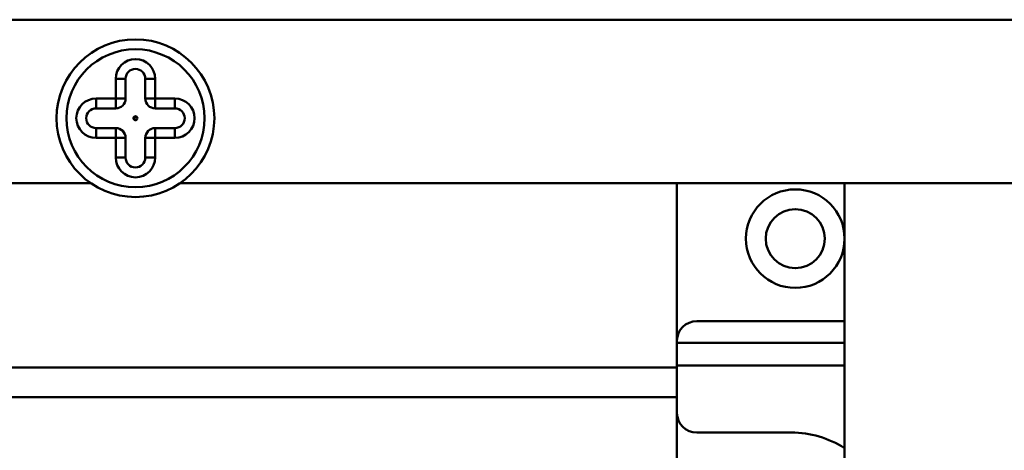
# Model space of a CAD drawing. Units: millimetres. Extents: x 140 to 1879, y 320 to 2453.
# Drawn here: x 993 to 1043, y 1956 to 1978 of the extents above; entities that cross this region are included whole.
import ezdxf

# ---------------------------------------------------------------- set-up
doc = ezdxf.new("R2010")
doc.units = ezdxf.units.MM
doc.header["$LTSCALE"] = 8
doc.layers.add('Visible Edges(Pyrox)', color=7, linetype='Continuous', lineweight=50)
doc.layers.add('Visible Tangent Edges(Pyrox)', color=7, linetype='Continuous', lineweight=50)

msp = doc.modelspace()

# ---------------------------------------------------------------- linework, layer by layer
at = {"layer": 'Visible Edges(Pyrox)'}
for p, q in [((998.771, 1973.856), (998.771, 1974.856)), ((999.771, 1974.856), (999.771, 1973.856)), ((997.271, 1973.356), (998.271, 1973.356)), ((1000.271, 1973.356), (1001.271, 1973.356)), ((998.271, 1972.356), (997.271, 1972.356)), ((1001.271, 1972.356), (1000.271, 1972.356)), ((998.771, 1970.856), (998.771, 1971.856)), ((999.771, 1971.856), (999.771, 1970.856)), ((997.011, 1969.556), (921.847, 1969.556)), ((1076.695, 1969.556), (1001.532, 1969.556)), ((1026.731, 1961.555), (1026.731, 1969.556)), ((1035.231, 1953.832), (1035.231, 1969.556)), ((1035.231, 1962.555), (1027.731, 1962.555)), ((1026.731, 1961.555), (1026.731, 1961.459)), ((1035.231, 1961.459), (1026.731, 1961.459)), ((1026.731, 1961.459), (1026.731, 1960.304)), ((1026.731, 1960.304), (1026.731, 1957.904)), ((1035.231, 1960.304), (1026.731, 1960.304)), ((1026.731, 1960.201), (977.731, 1960.201)), ((1026.731, 1958.701), (977.731, 1958.701)), ((1026.731, 1946.706), (1026.731, 1957.904)), ((1027.731, 1956.904), (1032.531, 1956.904))]:
    msp.add_line(p, q, dxfattribs=at)
for centre, radius in [((999.271, 1972.856), 4), ((999.271, 1972.856), 3.5), ((999.271, 1972.856), 0.1), ((1032.731, 1966.745), 2.5), ((1032.731, 1966.745), 1.5)]:
    msp.add_circle(centre, radius, dxfattribs=at)
for centre, radius, start, end in [((999.271, 1974.856), 0.5, 0, 180), ((998.271, 1973.856), 0.5, 270, 0), ((1000.271, 1973.856), 0.5, 180, 270), ((997.271, 1972.856), 0.5, 90, 270), ((1001.271, 1972.856), 0.5, 270, 90), ((998.271, 1971.856), 0.5, 0, 90), ((1000.271, 1971.856), 0.5, 90, 180), ((999.271, 1970.856), 0.5, 180, 0), ((1027.731, 1961.555), 1, 90, 180), ((1027.731, 1957.904), 1, 180, 270), ((1032.531, 1951.904), 5, 57.3164, 90)]:
    msp.add_arc(centre, radius, start, end, dxfattribs=at)
at = {"layer": 'Visible Tangent Edges(Pyrox)'}
for p, q in [((918.312, 1977.856), (1080.231, 1977.856)), ((998.271, 1974.856), (998.271, 1973.856)), ((998.271, 1974.856), (998.771, 1974.856)), ((1000.271, 1974.856), (999.771, 1974.856)), ((1000.271, 1973.856), (1000.271, 1974.856)), ((998.271, 1973.856), (997.271, 1973.856)), ((997.271, 1973.856), (997.271, 1973.356)), ((998.771, 1973.856), (998.271, 1973.856)), ((998.271, 1973.856), (998.271, 1973.356)), ((1000.271, 1973.856), (999.771, 1973.856)), ((1001.271, 1973.856), (1000.271, 1973.856)), ((1000.271, 1973.356), (1000.271, 1973.856)), ((1001.271, 1973.356), (1001.271, 1973.856)), ((997.271, 1971.856), (997.271, 1972.356)), ((998.271, 1972.356), (998.271, 1971.856)), ((1000.271, 1971.856), (1000.271, 1972.356)), ((1001.271, 1972.356), (1001.271, 1971.856)), ((997.271, 1971.856), (998.271, 1971.856)), ((998.271, 1971.856), (998.271, 1970.856)), ((998.271, 1971.856), (998.771, 1971.856)), ((999.771, 1971.856), (1000.271, 1971.856)), ((1000.271, 1971.856), (1001.271, 1971.856)), ((1000.271, 1970.856), (1000.271, 1971.856)), ((998.771, 1970.856), (998.271, 1970.856)), ((999.771, 1970.856), (1000.271, 1970.856))]:
    msp.add_line(p, q, dxfattribs=at)
msp.add_circle((999.271, 1972.856), 0.000406, dxfattribs=at)
for centre, start, end in [((999.271, 1974.856), 0, 180), ((997.271, 1972.856), 90, 270), ((1001.271, 1972.856), 270, 90), ((999.271, 1970.856), 180, 0)]:
    msp.add_arc(centre, 1, start, end, dxfattribs=at)

doc.saveas('drawing.dxf')
